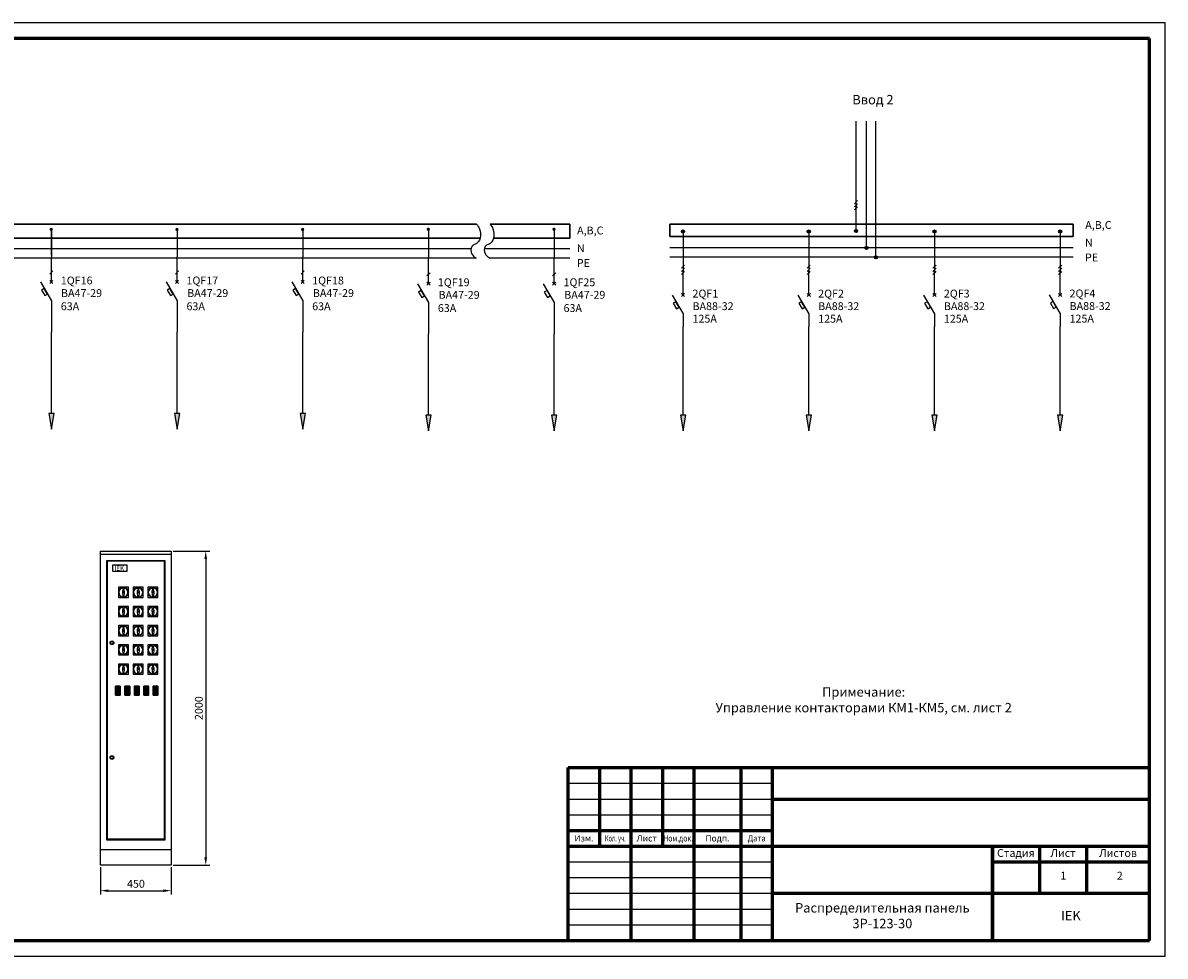
# Model space of a CAD drawing. Units: millimetres. Extents: x 72873 to 74044, y 10621 to 10918.
# Drawn here: x 73237 to 73601, y 10621 to 10918 of the extents above; entities that cross this region are included whole.
import ezdxf
from ezdxf.enums import TextEntityAlignment as Align

# ---------------------------------------------------------------- set-up
doc = ezdxf.new("R2010")
doc.units = ezdxf.units.MM
doc.linetypes.add('HIDDEN', pattern=[0.375, 0.25, -0.125])
doc.layers.add('Штамп', color=7, linetype='Continuous', lineweight=18)
doc.layers.add('Электрические линии', color=7, linetype='Continuous', lineweight=25)
doc.styles.add('GOST 2.304', font='CS_Gost2304.shx', dxfattribs={"oblique": 15, "height": 2.5})
doc.styles.get("Standard").update_dxf_attribs({"font": 'arial.ttf'})
doc.dimstyles.new('ISO-25', dxfattribs={"dimtxt": 2.5, "dimasz": 2.5, "dimexe": 1.25, "dimexo": 0.625, "dimtad": 1, "dimdec": 0, "dimlfac": 20, "dimtxsty": 'GOST 2.304', "dimcen": 2.5, "dimadec": 0, "dimazin": 0, "dimtfac": 1, "dimtdec": 0, "dimtmove": 0, "dimatfit": 3, "dimfxl": 0, "dimarcsym": 0})

# ---------------------------------------------------------------- blocks, each defined once
blk = doc.blocks.new('вык.авт')
for p, q in [((1.4, -4.12), (1.4, -0.12)), ((1.4, -8.12), (1.4, -4.12)), ((-2.11, -8.12), (1.4, -14.12)), ((-0.86, -10.26), (-1.72, -10.76)), ((-1.72, -10.76), (-0.71, -12.49)), ((0.15, -11.98), (-0.86, -10.26)), ((0.9, -8.62), (1.9, -7.62)), ((0.9, -7.62), (1.9, -8.62)), ((0.9, -8.62), (1.9, -7.62)), ((-0.71, -12.49), (0.15, -11.98)), ((1.4, -14.12), (1.4, -18.12))]:
    blk.add_line(p, q)
at = {"oblique": 10}
for tag, p in [('ПРИМЕЧАНИЕ', (4.4, -5.09)), ('ПОЗИЦИЯ', (4.4, -8.91)), ('МАРКА', (13.82, -12.91)), ('НОМ_ЗНАЧЕНИЕ', (4.4, -17.12))]:
    blk.add_attdef(tag, p, '', height=3, dxfattribs=at)
blk = doc.blocks.new('*D13')
at = {"color": 0, "lineweight": -2}
for p, q in [((73285.03, 10749.87), (73296.63, 10749.87)), ((73295.38, 10747.37), (73295.38, 10652.37)), ((73285.03, 10649.87), (73296.63, 10649.87))]:
    blk.add_line(p, q, dxfattribs=at)
at = {"color": 0}
for points in [[(73294.96, 10747.37), (73295.79, 10747.37), (73295.38, 10749.87)], [(73294.96, 10652.37), (73295.79, 10652.37), (73295.38, 10649.87)]]:
    blk.add_solid(points, dxfattribs=at)
at = {"layer": 'Defpoints', "color": 0}
for p in [(73284.41, 10749.87), (73284.41, 10649.87), (73295.38, 10649.87)]:
    blk.add_point(p, dxfattribs=at)
at = {"color": 0, "insert": (73293.5, 10699.87), "char_height": 2.5, "attachment_point": 5, "rotation": 90, "style": 'GOST 2.304'}
blk.add_mtext('2000', dxfattribs=at)
blk = doc.blocks.new('*D14')
at = {"color": 0, "lineweight": -2}
for p, q in [((73261.91, 10649.24), (73261.91, 10640.53)), ((73284.41, 10649.24), (73284.41, 10640.53)), ((73264.41, 10641.78), (73281.91, 10641.78))]:
    blk.add_line(p, q, dxfattribs=at)
at = {"color": 0}
for points in [[(73264.41, 10642.19), (73264.41, 10641.36), (73261.91, 10641.78)], [(73281.91, 10642.19), (73281.91, 10641.36), (73284.41, 10641.78)]]:
    blk.add_solid(points, dxfattribs=at)
at = {"layer": 'Defpoints', "color": 0}
for p in [(73261.91, 10649.87), (73284.41, 10649.87), (73284.41, 10641.78)]:
    blk.add_point(p, dxfattribs=at)
at = {"color": 0, "insert": (73273.16, 10643.65), "char_height": 2.5, "attachment_point": 5, "style": 'GOST 2.304'}
blk.add_mtext('450', dxfattribs=at)
blk = doc.blocks.new('3 фазы')
for p, q in [((2643.65, 2295.35), (2642.65, 2294.36)), ((2643.65, 2294.35), (2642.65, 2293.36)), ((2643.16, 2294.4), (2643.16, 2293.37)), ((2643.65, 2293.35), (2642.65, 2292.36))]:
    blk.add_line(p, q)

msp = doc.modelspace()

# ---------------------------------------------------------------- hatches: boundary and pattern name
h = msp.add_hatch(color=256)
edge = h.paths.add_edge_path()
edge.add_arc((73447.297, 10851.554), 0.5, 0, 360)
h = msp.add_hatch(color=256)
edge = h.paths.add_edge_path()
edge.add_arc((73487.297, 10851.554), 0.5, 0, 360)
h = msp.add_hatch(color=256)
edge = h.paths.add_edge_path()
edge.add_arc((73502.338, 10851.728), 0.5, 0, 360)
h = msp.add_hatch(color=256)
edge = h.paths.add_edge_path()
edge.add_arc((73527.297, 10851.554), 0.5, 0, 360)
h = msp.add_hatch(color=256)
edge = h.paths.add_edge_path()
edge.add_arc((73567.297, 10851.554), 0.5, 0, 360)
h = msp.add_hatch(color=256)
edge = h.paths.add_edge_path()
edge.add_arc((73505.681, 10846.335), 0.5, 0, 360)
h = msp.add_hatch(color=256)
edge = h.paths.add_edge_path()
edge.add_arc((73508.681, 10843.335), 0.5, 0, 360)
for color, points in [(256, [(73246.252, 10788.663), (73247.086, 10793.663), (73245.419, 10793.663)]), (256, [(73286.252, 10788.663), (73287.086, 10793.663), (73285.419, 10793.663)]), (256, [(73326.252, 10788.663), (73327.086, 10793.663), (73325.419, 10793.663)]), (256, [(73366.252, 10788.098), (73367.086, 10793.098), (73365.419, 10793.098)]), (256, [(73406.252, 10788.098), (73407.086, 10793.098), (73405.419, 10793.098)]), (256, [(73447.297, 10788.098), (73448.13, 10793.098), (73446.463, 10793.098)]), (256, [(73487.297, 10788.098), (73488.13, 10793.098), (73486.463, 10793.098)]), (256, [(73527.297, 10788.098), (73528.13, 10793.098), (73526.463, 10793.098)]), (256, [(73567.297, 10788.098), (73568.13, 10793.098), (73566.463, 10793.098)]), (1, [(73266.761, 10705.445), (73268.08, 10705.445), (73268.08, 10706.754), (73266.761, 10706.754)]), (1, [(73266.761, 10706.754), (73266.761, 10705.445), (73268.08, 10705.445), (73268.08, 10706.754)]), (1, [(73269.761, 10705.445), (73271.08, 10705.445), (73271.08, 10706.754), (73269.761, 10706.754)]), (1, [(73271.08, 10705.445), (73271.08, 10706.754), (73269.761, 10706.754), (73269.761, 10705.445)]), (1, [(73272.761, 10705.445), (73274.08, 10705.445), (73274.08, 10706.754), (73272.761, 10706.754)]), (1, [(73274.08, 10705.445), (73274.08, 10706.754), (73272.761, 10706.754), (73272.761, 10705.445)]), (1, [(73275.761, 10705.445), (73277.08, 10705.445), (73277.08, 10706.754), (73275.761, 10706.754)]), (1, [(73277.08, 10705.445), (73277.08, 10706.754), (73275.761, 10706.754), (73275.761, 10705.445)]), (1, [(73278.761, 10705.445), (73280.08, 10705.445), (73280.08, 10706.754), (73278.761, 10706.754)]), (1, [(73280.08, 10705.445), (73280.08, 10706.754), (73278.761, 10706.754), (73278.761, 10705.445)]), (3, [(73266.761, 10704.135), (73268.08, 10704.135), (73268.08, 10705.445), (73266.761, 10705.445)]), (3, [(73269.761, 10704.135), (73271.08, 10704.135), (73271.08, 10705.445), (73269.761, 10705.445)]), (3, [(73272.761, 10704.135), (73274.08, 10704.135), (73274.08, 10705.445), (73272.761, 10705.445)]), (3, [(73275.761, 10704.135), (73277.08, 10704.135), (73277.08, 10705.445), (73275.761, 10705.445)]), (3, [(73278.761, 10704.135), (73280.08, 10704.135), (73280.08, 10705.445), (73278.761, 10705.445)])]:
    msp.add_hatch(color=color).paths.add_polyline_path(points)
at = {"layer": 'Электрические линии', "lineweight": 25, "ltscale": 100}
h = msp.add_hatch(color=256, dxfattribs=at)
edge = h.paths.add_edge_path()
edge.add_arc((73246.212, 10852.208), 0.532, 0, 360)
h = msp.add_hatch(color=256, dxfattribs=at)
edge = h.paths.add_edge_path()
edge.add_arc((73286.212, 10852.208), 0.532, 0, 360)
h = msp.add_hatch(color=256, dxfattribs=at)
edge = h.paths.add_edge_path()
edge.add_arc((73326.212, 10852.208), 0.532, 0, 360)
h = msp.add_hatch(color=256, dxfattribs=at)
edge = h.paths.add_edge_path()
edge.add_arc((73366.212, 10852.266), 0.532, 0, 360)
h = msp.add_hatch(color=256, dxfattribs=at)
edge = h.paths.add_edge_path()
edge.add_arc((73406.212, 10852.266), 0.532, 0, 360)

# ---------------------------------------------------------------- linework, layer by layer
at = {"color": 0, "ltscale": 100}
msp.add_line((73600.721, 10917.949), (72872.759, 10917.949), dxfattribs=at)
at = {"ltscale": 100}
for p, q in [((73600.721, 10620.949), (73600.721, 10917.949)), ((73246.252, 10844.051), (73246.252, 10851.681)), ((73246.252, 10844.051), (73246.252, 10851.681)), ((73245.753, 10838.007), (73246.752, 10839)), ((73285.753, 10838.007), (73286.752, 10839)), ((73325.753, 10838.007), (73326.752, 10839)), ((73365.753, 10837.442), (73366.752, 10838.435)), ((73405.753, 10837.442), (73406.752, 10838.435)), ((73246.252, 10825.503), (73246.252, 10819.503)), ((73286.252, 10825.503), (73286.252, 10819.503)), ((73326.252, 10825.503), (73326.252, 10819.503)), ((73366.252, 10824.938), (73366.252, 10818.938)), ((73406.252, 10824.938), (73406.252, 10818.938)), ((72872.759, 10620.949), (73600.721, 10620.949))]:
    msp.add_line(p, q, dxfattribs=at)
at = {"lineweight": 60, "ltscale": 100}
for p, q in [((73595.721, 10625.949), (73595.721, 10912.949)), ((72892.759, 10625.949), (73595.721, 10625.949))]:
    msp.add_line(p, q, dxfattribs=at)
at = {"lineweight": 30}
msp.add_line((73385.87, 10853.931), (73411.252, 10853.931), dxfattribs=at)
for p, q in [((73246.252, 10793.663), (73246.252, 10819.503)), ((73286.252, 10793.663), (73286.252, 10819.503)), ((73326.252, 10793.663), (73326.252, 10819.503)), ((73447.297, 10793.098), (73447.297, 10821.339)), ((73487.297, 10793.098), (73487.297, 10821.339)), ((73527.297, 10793.098), (73527.297, 10821.339)), ((73567.297, 10793.098), (73567.297, 10821.339)), ((73366.252, 10793.098), (73366.252, 10818.938)), ((73406.252, 10793.098), (73406.252, 10818.938)), ((73247.086, 10793.663), (73245.419, 10793.663)), ((73245.419, 10793.663), (73246.252, 10788.663)), ((73246.252, 10788.663), (73247.086, 10793.663)), ((73287.086, 10793.663), (73285.419, 10793.663)), ((73285.419, 10793.663), (73286.252, 10788.663)), ((73286.252, 10788.663), (73287.086, 10793.663)), ((73327.086, 10793.663), (73325.419, 10793.663)), ((73325.419, 10793.663), (73326.252, 10788.663)), ((73326.252, 10788.663), (73327.086, 10793.663)), ((73367.086, 10793.098), (73365.419, 10793.098)), ((73365.419, 10793.098), (73366.252, 10788.098)), ((73366.252, 10788.098), (73367.086, 10793.098)), ((73407.086, 10793.098), (73405.419, 10793.098)), ((73405.419, 10793.098), (73406.252, 10788.098)), ((73406.252, 10788.098), (73407.086, 10793.098)), ((73448.13, 10793.098), (73446.463, 10793.098)), ((73446.463, 10793.098), (73447.297, 10788.098)), ((73447.297, 10788.098), (73448.13, 10793.098)), ((73488.13, 10793.098), (73486.463, 10793.098)), ((73486.463, 10793.098), (73487.297, 10788.098)), ((73487.297, 10788.098), (73488.13, 10793.098)), ((73528.13, 10793.098), (73526.463, 10793.098)), ((73526.463, 10793.098), (73527.297, 10788.098)), ((73527.297, 10788.098), (73528.13, 10793.098)), ((73568.13, 10793.098), (73566.463, 10793.098)), ((73566.463, 10793.098), (73567.297, 10788.098)), ((73567.297, 10788.098), (73568.13, 10793.098)), ((73261.907, 10748.869), (73284.407, 10748.869)), ((73268.921, 10737.826), (73268.751, 10738.127)), ((73269.161, 10737.826), (73268.875, 10737.017)), ((73268.875, 10737.017), (73269.004, 10735.123)), ((73268.921, 10737.826), (73269.421, 10737.826)), ((73269.18, 10737.826), (73269.466, 10737.017)), ((73269.466, 10737.017), (73269.337, 10735.123)), ((73269.421, 10737.826), (73269.588, 10738.122)), ((73273.621, 10737.826), (73273.451, 10738.127)), ((73273.861, 10737.826), (73273.575, 10737.017)), ((73273.575, 10737.017), (73273.704, 10735.123)), ((73273.621, 10737.826), (73274.121, 10737.826)), ((73273.88, 10737.826), (73274.166, 10737.017)), ((73274.166, 10737.017), (73274.037, 10735.123)), ((73274.121, 10737.826), (73274.288, 10738.122)), ((73278.321, 10737.826), (73278.151, 10738.127)), ((73278.561, 10737.826), (73278.275, 10737.017)), ((73278.275, 10737.017), (73278.404, 10735.123)), ((73278.321, 10737.826), (73278.821, 10737.826)), ((73278.58, 10737.826), (73278.866, 10737.017)), ((73278.866, 10737.017), (73278.737, 10735.123)), ((73278.821, 10737.826), (73278.988, 10738.122)), ((73268.921, 10731.724), (73268.751, 10732.025)), ((73269.421, 10731.724), (73269.588, 10732.02)), ((73273.621, 10731.724), (73273.451, 10732.025)), ((73274.121, 10731.724), (73274.288, 10732.02)), ((73278.321, 10731.724), (73278.151, 10732.025)), ((73278.821, 10731.724), (73278.988, 10732.02)), ((73269.161, 10731.724), (73268.875, 10730.915)), ((73268.875, 10730.915), (73269.004, 10729.021)), ((73268.921, 10731.724), (73269.421, 10731.724)), ((73269.18, 10731.724), (73269.466, 10730.915)), ((73269.466, 10730.915), (73269.337, 10729.021)), ((73273.861, 10731.724), (73273.575, 10730.915)), ((73273.575, 10730.915), (73273.704, 10729.021)), ((73273.621, 10731.724), (73274.121, 10731.724)), ((73273.88, 10731.724), (73274.166, 10730.915)), ((73274.166, 10730.915), (73274.037, 10729.021)), ((73278.561, 10731.724), (73278.275, 10730.915)), ((73278.275, 10730.915), (73278.404, 10729.021)), ((73278.321, 10731.724), (73278.821, 10731.724)), ((73278.58, 10731.724), (73278.866, 10730.915)), ((73278.866, 10730.915), (73278.737, 10729.021)), ((73268.921, 10725.622), (73268.751, 10725.922)), ((73269.161, 10725.622), (73268.875, 10724.813)), ((73268.875, 10724.813), (73269.004, 10722.919)), ((73268.921, 10725.622), (73269.421, 10725.622)), ((73269.18, 10725.622), (73269.466, 10724.813)), ((73269.466, 10724.813), (73269.337, 10722.919)), ((73269.421, 10725.622), (73269.588, 10725.918)), ((73273.621, 10725.622), (73273.451, 10725.922)), ((73273.861, 10725.622), (73273.575, 10724.813)), ((73273.575, 10724.813), (73273.704, 10722.919)), ((73273.621, 10725.622), (73274.121, 10725.622)), ((73273.88, 10725.622), (73274.166, 10724.813)), ((73274.166, 10724.813), (73274.037, 10722.919)), ((73274.121, 10725.622), (73274.288, 10725.918)), ((73278.321, 10725.622), (73278.151, 10725.922)), ((73278.561, 10725.622), (73278.275, 10724.813)), ((73278.275, 10724.813), (73278.404, 10722.919)), ((73278.321, 10725.622), (73278.821, 10725.622)), ((73278.58, 10725.622), (73278.866, 10724.813)), ((73278.866, 10724.813), (73278.737, 10722.919)), ((73278.821, 10725.622), (73278.988, 10725.918)), ((73268.921, 10719.52), (73268.751, 10719.82)), ((73269.161, 10719.52), (73268.875, 10718.71)), ((73268.875, 10718.71), (73269.004, 10716.817)), ((73268.921, 10719.52), (73269.421, 10719.52)), ((73269.18, 10719.52), (73269.466, 10718.71)), ((73269.466, 10718.71), (73269.337, 10716.817)), ((73269.421, 10719.52), (73269.588, 10719.815)), ((73273.621, 10719.52), (73273.451, 10719.82)), ((73273.861, 10719.52), (73273.575, 10718.71)), ((73273.575, 10718.71), (73273.704, 10716.817)), ((73273.621, 10719.52), (73274.121, 10719.52)), ((73273.88, 10719.52), (73274.166, 10718.71)), ((73274.166, 10718.71), (73274.037, 10716.817)), ((73274.121, 10719.52), (73274.288, 10719.815)), ((73278.321, 10719.52), (73278.151, 10719.82)), ((73278.561, 10719.52), (73278.275, 10718.71)), ((73278.275, 10718.71), (73278.404, 10716.817)), ((73278.321, 10719.52), (73278.821, 10719.52)), ((73278.58, 10719.52), (73278.866, 10718.71)), ((73278.866, 10718.71), (73278.737, 10716.817)), ((73278.821, 10719.52), (73278.988, 10719.815)), ((73268.921, 10713.417), (73268.751, 10713.718)), ((73269.161, 10713.417), (73268.875, 10712.608)), ((73268.875, 10712.608), (73269.004, 10710.714)), ((73268.921, 10713.417), (73269.421, 10713.417)), ((73269.18, 10713.417), (73269.466, 10712.608)), ((73269.466, 10712.608), (73269.337, 10710.714)), ((73269.421, 10713.417), (73269.588, 10713.713)), ((73273.621, 10713.417), (73273.451, 10713.718)), ((73273.861, 10713.417), (73273.575, 10712.608)), ((73273.575, 10712.608), (73273.704, 10710.714)), ((73273.621, 10713.417), (73274.121, 10713.417)), ((73273.88, 10713.417), (73274.166, 10712.608)), ((73274.166, 10712.608), (73274.037, 10710.714)), ((73274.121, 10713.417), (73274.288, 10713.713)), ((73278.321, 10713.417), (73278.151, 10713.718)), ((73278.561, 10713.417), (73278.275, 10712.608)), ((73278.275, 10712.608), (73278.404, 10710.714)), ((73278.321, 10713.417), (73278.821, 10713.417)), ((73278.58, 10713.417), (73278.866, 10712.608)), ((73278.866, 10712.608), (73278.737, 10710.714)), ((73278.821, 10713.417), (73278.988, 10713.713)), ((73266.761, 10705.445), (73268.08, 10705.445)), ((73269.761, 10705.445), (73271.08, 10705.445)), ((73272.761, 10705.445), (73274.08, 10705.445)), ((73275.761, 10705.445), (73277.08, 10705.445)), ((73278.761, 10705.445), (73280.08, 10705.445)), ((73261.907, 10654.869), (73284.407, 10654.869))]:
    msp.add_line(p, q)
at = {"ltscale": 100}
for points in [[(73502.338, 10852.228), (73502.338, 10886.714)], [(73505.681, 10846.335), (73505.681, 10886.714)], [(73508.681, 10843.335), (73508.681, 10886.714)], [(73246.252, 10852.282), (73246.252, 10843.503)], [(73286.252, 10852.282), (73286.252, 10843.503)], [(73326.252, 10852.282), (73326.252, 10843.503)], [(73366.252, 10851.717), (73366.252, 10842.938)], [(73366.252, 10851.717), (73366.252, 10842.938)], [(73406.252, 10851.717), (73406.252, 10842.938)], [(73406.252, 10851.717), (73406.252, 10842.938)], [(73447.297, 10851.554), (73447.297, 10839.339)], [(73487.297, 10851.554), (73487.297, 10839.339)], [(73487.297, 10851.554), (73487.297, 10839.339)], [(73527.297, 10851.554), (73527.297, 10839.339)], [(73527.297, 10851.554), (73527.297, 10839.339)], [(73567.297, 10851.554), (73567.297, 10839.339)], [(73567.297, 10851.554), (73567.297, 10839.339)], [(73379.777, 10846.085), (73121.853, 10846.085)], [(73411.252, 10846.085), (73384.259, 10846.085)], [(73571.497, 10846.335), (73443.097, 10846.335)], [(73381.481, 10843.085), (73123.557, 10843.085)], [(73411.252, 10843.085), (73385.775, 10843.085)], [(73411.252, 10843.085), (73385.775, 10843.085)], [(73571.497, 10843.335), (73443.097, 10843.335)]]:
    msp.add_lwpolyline(points, dxfattribs=at)
for points in [[(73381.576, 10853.931, -0.0851728), (73382.487, 10852.347, -0.1371536), (73382.715, 10849.466, -0.2672222), (73380.966, 10847.455, 0.3367873), (73379.747, 10845.627, 0.1850079), (73380.618, 10843.713, 0.0745198), (73381.481, 10843.085)], [(73385.87, 10853.931, -0.0851728), (73386.781, 10852.347, -0.1371536), (73387.009, 10849.466, -0.2672222), (73385.26, 10847.455, 0.3367873), (73384.04, 10845.627, 0.1850079), (73384.911, 10843.713, 0.0745198), (73385.775, 10843.085)]]:
    msp.add_lwpolyline(points, format="xyb", dxfattribs=at)
at = {"lineweight": 30, "ltscale": 100}
for points in [[(73411.252, 10853.931), (73411.252, 10849.431)], [(73443.097, 10853.931), (73443.097, 10849.931)], [(73571.497, 10853.931), (73443.097, 10853.931)], [(73571.497, 10853.931), (73571.497, 10849.931)], [(73571.497, 10849.931), (73443.097, 10849.931)]]:
    msp.add_lwpolyline(points, dxfattribs=at)
for points in [[(73261.907, 10749.869), (73284.407, 10749.869), (73284.407, 10649.869), (73261.907, 10649.869)], [(73263.907, 10746.869), (73282.407, 10746.869), (73282.407, 10657.869), (73263.907, 10657.869)], [(73264.157, 10746.744), (73282.157, 10746.744), (73282.157, 10658.144), (73264.157, 10658.144)], [(73265.785, 10745.468), (73270.285, 10745.468), (73270.285, 10743.368), (73265.785, 10743.368)], [(73267.561, 10735.123), (73270.761, 10735.123), (73270.761, 10738.323), (73267.561, 10738.323)], [(73272.261, 10735.123), (73275.461, 10735.123), (73275.461, 10738.323), (73272.261, 10738.323)], [(73276.961, 10735.123), (73280.161, 10735.123), (73280.161, 10738.323), (73276.961, 10738.323)], [(73267.561, 10729.021), (73270.761, 10729.021), (73270.761, 10732.221), (73267.561, 10732.221)], [(73272.261, 10729.021), (73275.461, 10729.021), (73275.461, 10732.221), (73272.261, 10732.221)], [(73276.961, 10729.021), (73280.161, 10729.021), (73280.161, 10732.221), (73276.961, 10732.221)], [(73267.561, 10722.919), (73270.761, 10722.919), (73270.761, 10726.119), (73267.561, 10726.119)], [(73272.261, 10722.919), (73275.461, 10722.919), (73275.461, 10726.119), (73272.261, 10726.119)], [(73276.961, 10722.919), (73280.161, 10722.919), (73280.161, 10726.119), (73276.961, 10726.119)], [(73267.561, 10716.817), (73270.761, 10716.817), (73270.761, 10720.017), (73267.561, 10720.017)], [(73272.261, 10716.817), (73275.461, 10716.817), (73275.461, 10720.017), (73272.261, 10720.017)], [(73276.961, 10716.817), (73280.161, 10716.817), (73280.161, 10720.017), (73276.961, 10720.017)], [(73267.561, 10710.714), (73270.761, 10710.714), (73270.761, 10713.914), (73267.561, 10713.914)], [(73272.261, 10710.714), (73275.461, 10710.714), (73275.461, 10713.914), (73272.261, 10713.914)], [(73276.961, 10710.714), (73280.161, 10710.714), (73280.161, 10713.914), (73276.961, 10713.914)], [(73266.67, 10704.045), (73268.17, 10704.045), (73268.17, 10706.845), (73266.67, 10706.845)], [(73266.67, 10704.045), (73268.17, 10704.045), (73268.17, 10706.845), (73266.67, 10706.845)], [(73269.67, 10704.045), (73271.17, 10704.045), (73271.17, 10706.845), (73269.67, 10706.845)], [(73269.67, 10704.045), (73271.17, 10704.045), (73271.17, 10706.845), (73269.67, 10706.845)], [(73272.67, 10704.045), (73274.17, 10704.045), (73274.17, 10706.845), (73272.67, 10706.845)], [(73272.67, 10704.045), (73274.17, 10704.045), (73274.17, 10706.845), (73272.67, 10706.845)], [(73275.67, 10704.045), (73277.17, 10704.045), (73277.17, 10706.845), (73275.67, 10706.845)], [(73275.67, 10704.045), (73277.17, 10704.045), (73277.17, 10706.845), (73275.67, 10706.845)], [(73278.67, 10704.045), (73280.17, 10704.045), (73280.17, 10706.845), (73278.67, 10706.845)], [(73278.67, 10704.045), (73280.17, 10704.045), (73280.17, 10706.845), (73278.67, 10706.845)]]:
    msp.add_lwpolyline(points, close=True)
at = {"lineweight": 30}
for points in [[(73266.67, 10704.045), (73268.17, 10704.045), (73268.17, 10706.845), (73266.67, 10706.845)], [(73266.761, 10704.135), (73268.08, 10704.135), (73268.08, 10706.754), (73266.761, 10706.754)], [(73269.67, 10704.045), (73271.17, 10704.045), (73271.17, 10706.845), (73269.67, 10706.845)], [(73269.761, 10704.135), (73271.08, 10704.135), (73271.08, 10706.754), (73269.761, 10706.754)], [(73272.67, 10704.045), (73274.17, 10704.045), (73274.17, 10706.845), (73272.67, 10706.845)], [(73272.761, 10704.135), (73274.08, 10704.135), (73274.08, 10706.754), (73272.761, 10706.754)], [(73275.67, 10704.045), (73277.17, 10704.045), (73277.17, 10706.845), (73275.67, 10706.845)], [(73275.761, 10704.135), (73277.08, 10704.135), (73277.08, 10706.754), (73275.761, 10706.754)], [(73278.67, 10704.045), (73280.17, 10704.045), (73280.17, 10706.845), (73278.67, 10706.845)], [(73278.761, 10704.135), (73280.08, 10704.135), (73280.08, 10706.754), (73278.761, 10706.754)]]:
    msp.add_lwpolyline(points, close=True, dxfattribs=at)
for centre, radius in [((73447.297, 10851.554), 0.5), ((73487.297, 10851.554), 0.5), ((73502.338, 10851.728), 0.5), ((73527.297, 10851.554), 0.5), ((73567.297, 10851.554), 0.5), ((73505.681, 10846.335), 0.5), ((73508.681, 10843.335), 0.5), ((73269.161, 10736.723), 0.169), ((73273.861, 10736.723), 0.169), ((73278.561, 10736.723), 0.169), ((73269.161, 10730.621), 0.169), ((73273.861, 10730.621), 0.169), ((73278.561, 10730.621), 0.169), ((73265.529, 10720.644), 0.6), ((73269.161, 10724.519), 0.169), ((73273.861, 10724.519), 0.169), ((73278.561, 10724.519), 0.169), ((73265.529, 10720.644), 0.428), ((73269.161, 10718.417), 0.169), ((73273.861, 10718.417), 0.169), ((73278.561, 10718.417), 0.169), ((73269.161, 10712.314), 0.169), ((73273.861, 10712.314), 0.169), ((73278.561, 10712.314), 0.169), ((73265.529, 10684.144), 0.6), ((73265.529, 10684.144), 0.428)]:
    msp.add_circle(centre, radius)
for centre, radius, start, end in [((73269.161, 10736.723), 1.6, 276.35101, 264.33467), ((73269.161, 10736.723), 1.462, 277.32611, 263.42634), ((73273.861, 10736.723), 1.6, 276.35101, 264.33467), ((73273.861, 10736.723), 1.462, 277.32611, 263.42634), ((73278.561, 10736.723), 1.6, 276.35101, 264.33467), ((73278.561, 10736.723), 1.462, 277.32611, 263.42634), ((73269.161, 10730.621), 1.6, 276.35101, 264.33467), ((73269.161, 10730.621), 1.462, 277.32611, 263.42634), ((73273.861, 10730.621), 1.6, 276.35101, 264.33467), ((73273.861, 10730.621), 1.462, 277.32611, 263.42634), ((73278.561, 10730.621), 1.6, 276.35101, 264.33467), ((73278.561, 10730.621), 1.462, 277.32611, 263.42634), ((73269.161, 10724.519), 1.6, 276.35101, 264.33467), ((73269.161, 10724.519), 1.462, 277.32611, 263.42634), ((73273.861, 10724.519), 1.6, 276.35101, 264.33467), ((73273.861, 10724.519), 1.462, 277.32611, 263.42634), ((73278.561, 10724.519), 1.6, 276.35101, 264.33467), ((73278.561, 10724.519), 1.462, 277.32611, 263.42634), ((73269.161, 10718.417), 1.6, 276.35101, 264.33467), ((73269.161, 10718.417), 1.462, 277.32611, 263.42634), ((73273.861, 10718.417), 1.6, 276.35101, 264.33467), ((73273.861, 10718.417), 1.462, 277.32611, 263.42634), ((73278.561, 10718.417), 1.6, 276.35101, 264.33467), ((73278.561, 10718.417), 1.462, 277.32611, 263.42634), ((73269.161, 10712.314), 1.6, 276.35101, 264.33467), ((73273.861, 10712.314), 1.6, 276.35101, 264.33467), ((73278.561, 10712.314), 1.6, 276.35101, 264.33467), ((73269.161, 10712.314), 1.462, 277.32611, 263.42634), ((73273.861, 10712.314), 1.462, 277.32611, 263.42634), ((73278.561, 10712.314), 1.462, 277.32611, 263.42634)]:
    msp.add_arc(centre, radius, start, end)
at = {"layer": 'Штамп', "color": 0, "linetype": 'Continuous', "lineweight": 60, "ltscale": 0.5}
msp.add_line((73595.721, 10912.949), (72892.759, 10912.949), dxfattribs=at)
at = {"layer": 'Штамп', "linetype": 'Continuous', "lineweight": 60, "ltscale": 0.5}
for p, q in [((73410.721, 10680.949), (73595.721, 10680.949)), ((73410.721, 10625.949), (73410.721, 10680.949)), ((73420.721, 10680.949), (73420.721, 10655.949)), ((73430.721, 10680.949), (73430.721, 10625.949)), ((73440.721, 10680.949), (73440.721, 10655.949)), ((73450.721, 10680.949), (73450.721, 10625.949)), ((73465.721, 10680.949), (73465.721, 10625.949)), ((73475.721, 10625.949), (73475.721, 10680.939)), ((73475.721, 10670.949), (73595.721, 10670.949)), ((73410.721, 10660.949), (73475.721, 10660.949)), ((73410.721, 10655.949), (73595.721, 10655.949)), ((73545.721, 10625.949), (73545.721, 10655.949)), ((73545.721, 10655.949), (73545.721, 10625.949)), ((73560.721, 10655.949), (73560.721, 10640.949)), ((73575.721, 10655.949), (73575.721, 10640.949)), ((73545.721, 10650.949), (73595.721, 10650.949)), ((73475.721, 10640.949), (73595.721, 10640.949))]:
    msp.add_line(p, q, dxfattribs=at)
at = {"layer": 'Штамп', "linetype": 'Continuous', "lineweight": 25, "ltscale": 0.5}
for p, q in [((73410.721, 10675.949), (73475.721, 10675.949)), ((73410.721, 10670.949), (73475.721, 10670.949)), ((73410.721, 10665.949), (73475.721, 10665.949)), ((73410.721, 10650.949), (73475.721, 10650.949)), ((73410.721, 10645.949), (73475.721, 10645.949)), ((73410.721, 10640.949), (73475.721, 10640.949)), ((73410.721, 10635.949), (73475.721, 10635.949)), ((73410.721, 10630.949), (73475.721, 10630.949))]:
    msp.add_line(p, q, dxfattribs=at)
at = {"layer": 'Штамп', "ltscale": 0.5}
msp.add_line((73545.721, 10655.949), (73595.721, 10655.949), dxfattribs=at)
at = {"layer": 'Электрические линии', "lineweight": 30, "ltscale": 100}
for p, q in [((73381.576, 10853.931), (73066.314, 10853.931)), ((73411.252, 10853.931), (73385.87, 10853.931)), ((73124.784, 10849.431), (73382.708, 10849.431)), ((73387.002, 10849.431), (73411.252, 10849.431)), ((73387.188, 10849.431), (73411.252, 10849.431))]:
    msp.add_line(p, q, dxfattribs=at)

# ---------------------------------------------------------------- block references
at = {"ltscale": 100}
for p in [(70859.182, 8566.046), (70804.141, 8545.484), (70844.141, 8545.484), (70884.141, 8545.484), (70924.141, 8545.484)]:
    msp.add_blockref('3 фазы', p, dxfattribs=at)
ref = msp.add_blockref('вык.авт', (73244.852, 10843.623), dxfattribs=at)
ref.add_attrib('МАРКА', 'ВА47-29', (73249.311, 10830.709), dxfattribs={"height": 2.5, "style": 'GOST 2.304', "oblique": 15})
ref.add_attrib('ПОЗИЦИЯ', '1QF16', (73249.252, 10834.708), dxfattribs={"height": 2.5, "style": 'GOST 2.304', "oblique": 15})
ref.add_attrib('НОМ_ЗНАЧЕНИЕ', '63А', (73249.252, 10826.504), dxfattribs={"height": 2.5, "style": 'GOST 2.304', "oblique": 15})
ref = msp.add_blockref('вык.авт', (73284.852, 10843.623), dxfattribs=at)
ref.add_attrib('МАРКА', 'ВА47-29', (73289.475, 10830.709), dxfattribs={"height": 2.5, "style": 'GOST 2.304', "oblique": 15})
ref.add_attrib('ПОЗИЦИЯ', '1QF17', (73289.252, 10834.708), dxfattribs={"height": 2.5, "style": 'GOST 2.304', "oblique": 15})
ref.add_attrib('НОМ_ЗНАЧЕНИЕ', '63А', (73289.252, 10826.504), dxfattribs={"height": 2.5, "style": 'GOST 2.304', "oblique": 15})
ref = msp.add_blockref('вык.авт', (73324.852, 10843.623), dxfattribs=at)
ref.add_attrib('МАРКА', 'ВА47-29', (73329.475, 10830.709), dxfattribs={"height": 2.5, "style": 'GOST 2.304', "oblique": 15})
ref.add_attrib('ПОЗИЦИЯ', '1QF18', (73329.252, 10834.708), dxfattribs={"height": 2.5, "style": 'GOST 2.304', "oblique": 15})
ref.add_attrib('НОМ_ЗНАЧЕНИЕ', '63А', (73329.252, 10826.504), dxfattribs={"height": 2.5, "style": 'GOST 2.304', "oblique": 15})
ref = msp.add_blockref('вык.авт', (73364.852, 10843.057), dxfattribs=at)
ref.add_attrib('МАРКА', 'ВА47-29', (73369.475, 10830.144), dxfattribs={"height": 2.5, "style": 'GOST 2.304', "oblique": 15})
ref.add_attrib('ПОЗИЦИЯ', '1QF19', (73369.252, 10834.143), dxfattribs={"height": 2.5, "style": 'GOST 2.304', "oblique": 15})
ref.add_attrib('НОМ_ЗНАЧЕНИЕ', '63А', (73369.252, 10825.938), dxfattribs={"height": 2.5, "style": 'GOST 2.304', "oblique": 15})
ref = msp.add_blockref('вык.авт', (73404.852, 10843.057), dxfattribs=at)
ref.add_attrib('МАРКА', 'ВА47-29', (73409.475, 10830.144), dxfattribs={"height": 2.5, "style": 'GOST 2.304', "oblique": 15})
ref.add_attrib('ПОЗИЦИЯ', '1QF25', (73409.252, 10834.143), dxfattribs={"height": 2.5, "style": 'GOST 2.304', "oblique": 15})
ref.add_attrib('НОМ_ЗНАЧЕНИЕ', '63А', (73409.252, 10825.938), dxfattribs={"height": 2.5, "style": 'GOST 2.304', "oblique": 15})
ref = msp.add_blockref('вык.авт', (73445.896, 10839.458), dxfattribs=at)
ref.add_attrib('МАРКА', 'ВА88-32', (73450.297, 10826.543), dxfattribs={"height": 2.5, "style": 'GOST 2.304', "oblique": 15})
ref.add_attrib('ПОЗИЦИЯ', '2QF1', (73450.297, 10830.543), dxfattribs={"height": 2.5, "style": 'GOST 2.304', "oblique": 15})
ref.add_attrib('НОМ_ЗНАЧЕНИЕ', '125A', (73450.297, 10822.543), dxfattribs={"height": 2.5, "style": 'GOST 2.304', "oblique": 15})
ref = msp.add_blockref('вык.авт', (73485.896, 10839.458), dxfattribs=at)
ref.add_attrib('МАРКА', 'ВА88-32', (73490.297, 10826.543), dxfattribs={"height": 2.5, "style": 'GOST 2.304', "oblique": 15})
ref.add_attrib('ПОЗИЦИЯ', '2QF2', (73490.297, 10830.543), dxfattribs={"height": 2.5, "style": 'GOST 2.304', "oblique": 15})
ref.add_attrib('НОМ_ЗНАЧЕНИЕ', '125A', (73490.297, 10822.543), dxfattribs={"height": 2.5, "style": 'GOST 2.304', "oblique": 15})
ref = msp.add_blockref('вык.авт', (73525.896, 10839.458), dxfattribs=at)
ref.add_attrib('МАРКА', 'ВА88-32', (73530.297, 10826.543), dxfattribs={"height": 2.5, "style": 'GOST 2.304', "oblique": 15})
ref.add_attrib('ПОЗИЦИЯ', '2QF3', (73530.297, 10830.543), dxfattribs={"height": 2.5, "style": 'GOST 2.304', "oblique": 15})
ref.add_attrib('НОМ_ЗНАЧЕНИЕ', '125A', (73530.297, 10822.543), dxfattribs={"height": 2.5, "style": 'GOST 2.304', "oblique": 15})
ref = msp.add_blockref('вык.авт', (73565.899, 10839.49), dxfattribs=at)
ref.add_attrib('МАРКА', 'ВА88-32', (73570.299, 10826.576), dxfattribs={"height": 2.5, "style": 'GOST 2.304', "oblique": 15})
ref.add_attrib('ПОЗИЦИЯ', '2QF4', (73570.299, 10830.576), dxfattribs={"height": 2.5, "style": 'GOST 2.304', "oblique": 15})
ref.add_attrib('НОМ_ЗНАЧЕНИЕ', '125A', (73570.299, 10822.576), dxfattribs={"height": 2.5, "style": 'GOST 2.304', "oblique": 15})

# ---------------------------------------------------------------- texts
at = {"linetype": 'HIDDEN', "ltscale": 100, "char_height": 2.5, "attachment_point": 1, "style": 'GOST 2.304'}
for s, insert, width in [('A,B,C', (73413.57, 10853.118), 16.71694), ('A,B,C', (73575.297, 10854.869), 16.71694), ('N', (73575.217, 10849.247), 0.14243), ('N', (73413.49, 10847.496), 0.14243), ('PE', (73413.49, 10842.789), 0.14243), ('PE', (73575.217, 10844.541), 0.14243)]:
    msp.add_mtext(s, dxfattribs=dict(at, insert=insert, width=width))
at = {"insert": (73266.277, 10745.161), "char_height": 1.5, "attachment_point": 1, "style": 'GOST 2.304'}
msp.add_mtext_dynamic_manual_height_columns('IEK', width=0.15649, gutter_width=12.5, heights=[0], dxfattribs=at)
at = {"layer": 'Штамп', "color": 0, "ltscale": 0.5, "style": 'GOST 2.304', "oblique": 15}
for s, p in [('Изм.', (73415.721, 10658.449)), ('Лист', (73435.721, 10658.449)), ('Подп.', (73458.221, 10658.449))]:
    msp.add_text(s, height=2, dxfattribs=at).set_placement(p, align=Align.MIDDLE_CENTER)
for s, width, p in [('Кол. уч.', 0.65, (73425.721, 10658.449)), ('Ном.док.', 0.8, (73445.721, 10658.449)), ('Дата', 0.9, (73470.721, 10658.449))]:
    msp.add_text(s, height=2, dxfattribs=dict(at, width=width)).set_placement(p, align=Align.MIDDLE_CENTER)
at = {"layer": 'Штамп', "lineweight": 25, "ltscale": 0.5, "char_height": 3, "width": 50, "attachment_point": 5, "style": 'GOST 2.304'}
for s, insert in [('Ввод 2', (73507.721, 10893.116)), ('IEK', (73570.721, 10633.449))]:
    msp.add_mtext(s, dxfattribs=dict(at, insert=insert))
at = {"layer": 'Штамп', "color": 0, "ltscale": 0.5, "char_height": 3, "attachment_point": 5, "style": 'GOST 2.304'}
for s, insert, width in [('Примечание:\\PУправление контакторами КМ1-КМ5, см. лист 2', (73504.776, 10702.141), 145.12893), ('Распределительная панель\\P3Р-123-30', (73510.721, 10633.449), 70)]:
    msp.add_mtext(s, dxfattribs=dict(at, insert=insert, width=width))
at = {"layer": 'Штамп', "color": 0, "ltscale": 100, "char_height": 2.5, "attachment_point": 5, "style": 'GOST 2.304'}
for s, insert, width in [('Стадия', (73553.221, 10653.449), 15), ('Лист', (73568.221, 10653.449), 15), ('Листов', (73585.721, 10653.449), 20)]:
    msp.add_mtext(s, dxfattribs=dict(at, insert=insert, width=width))
at = {"layer": 'Электрические линии', "color": 0, "ltscale": 0.083333, "char_height": 2.5, "width": 4.6061, "attachment_point": 5, "style": 'GOST 2.304'}
for s, insert in [('1', (73568.306, 10646.241)), ('2', (73586.275, 10646.241))]:
    msp.add_mtext(s, dxfattribs=dict(at, insert=insert))

# ---------------------------------------------------------------- dimensions: what is measured, and where the dimension line sits
dim = msp.add_linear_dim(base=(73295.375, 10649.869), p1=(73284.407, 10749.869), p2=(73284.407, 10649.869), angle=90, dimstyle='ISO-25')
dim.commit()
dim.dimension.update_dxf_attribs({"geometry": '*D13', "text_midpoint": (73295.375, 10699.869), "dimtype": 160})
dim = msp.add_linear_dim(base=(73284.407, 10641.778), p1=(73261.907, 10649.869), p2=(73284.407, 10649.869), dimstyle='ISO-25')
dim.commit()
dim.dimension.update_dxf_attribs({"geometry": '*D14', "text_midpoint": (73273.157, 10643.653)})

doc.saveas('drawing.dxf')
